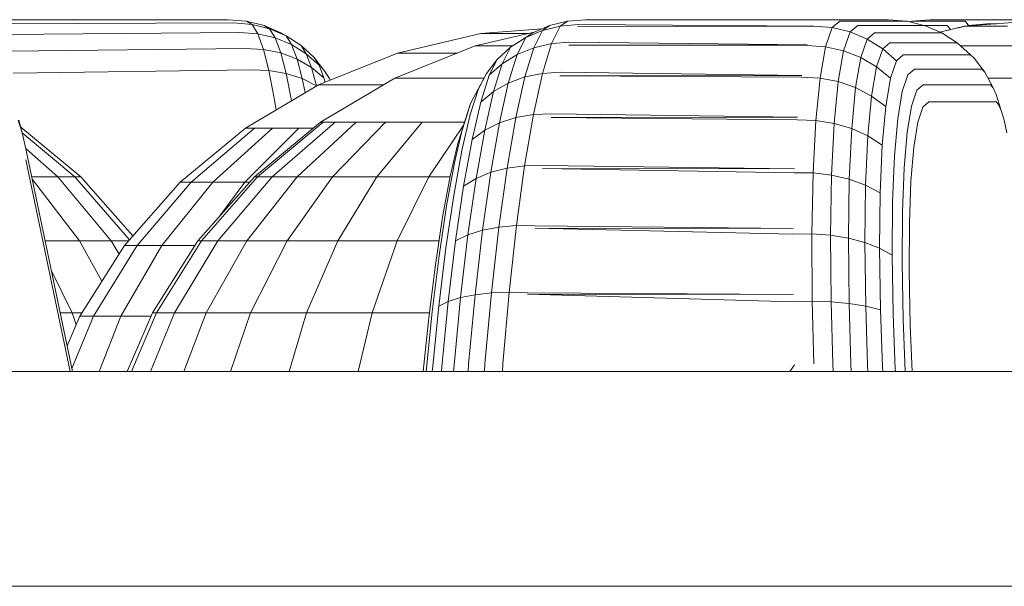
# Model space of a CAD drawing. Units: millimetres. Extents: x 1367 to 6689, y 954 to 4718.
# Drawn here: x 5068 to 5077, y 2523 to 2528 of the extents above; entities that cross this region are included whole.
import ezdxf

# ---------------------------------------------------------------- set-up
doc = ezdxf.new("R2010")
doc.units = ezdxf.units.MM

# ---------------------------------------------------------------- blocks, each defined once
blk = doc.blocks.new('A$C0A0307A9')
at = {"linetype": 'Continuous', "lineweight": 0, "extrusion": (0, 1, 0)}
for p, q in [((-11422.3227, 1817.6229), (-11424.5089, 1817.6229)), ((-11422.3227, 1817.6229), (-11422.1528, 1817.6091)), ((-11418.9889, 1817.6229), (-11419.1598, 1817.609)), ((-11418.9889, 1817.6229), (-11416.7912, 1817.6229)), ((-11418.4207, 1817.6229), (-11418.4211, 1817.6229)), ((-11418.4207, 1817.6229), (-11418.4203, 1817.6229)), ((-11416.1681, 1817.6229), (-11416.7912, 1817.6229)), ((-11416.1681, 1817.6229), (-11415.9972, 1817.609)), ((-11415.7814, 1817.6229), (-11415.9526, 1817.6091)), ((-11415.2826, 1817.6229), (-11415.7814, 1817.6229)), ((-11414.6481, 1817.6229), (-11415.4575, 1817.5613)), ((-11413.0805, 1817.6229), (-11415.2826, 1817.6229)), ((-11424.4506, 1817.5836), (-11422.2693, 1817.5927)), ((-11422.2693, 1817.5927), (-11422.0999, 1817.5794)), ((-11422.1528, 1817.6091), (-11422.0999, 1817.5794)), ((-11422.1528, 1817.6091), (-11421.9875, 1817.5678)), ((-11422.0999, 1817.5794), (-11422.0461, 1817.4911)), ((-11422.0999, 1817.5794), (-11421.9359, 1817.539)), ((-11421.9875, 1817.5678), (-11421.9359, 1817.539)), ((-11421.9875, 1817.5678), (-11421.8316, 1817.5004)), ((-11421.8832, 1817.4535), (-11421.9359, 1817.539)), ((-11421.9359, 1817.539), (-11421.7819, 1817.4728)), ((-11419.3989, 1817.5364), (-11419.9681, 1817.4929)), ((-11419.3259, 1817.5678), (-11419.4827, 1817.5003)), ((-11419.3927, 1817.5229), (-11419.3259, 1817.5678)), ((-11419.2273, 1817.5635), (-11419.3927, 1817.5229)), ((-11419.1598, 1817.609), (-11419.3259, 1817.5678)), ((-11419.3092, 1817.4004), (-11419.2273, 1817.5635)), ((-11419.2273, 1817.5635), (-11419.1598, 1817.609)), ((-11419.0568, 1817.5769), (-11419.2273, 1817.5635)), ((-11416.8619, 1817.5633), (-11419.0662, 1817.5581)), ((-11419.0662, 1817.5581), (-11416.8629, 1817.5624)), ((-11416.8619, 1817.5633), (-11419.0568, 1817.5769)), ((-11416.8629, 1817.5624), (-11416.6914, 1817.5491)), ((-11416.6914, 1817.5491), (-11416.7537, 1817.371)), ((-11416.6914, 1817.5491), (-11416.6203, 1817.609)), ((-11416.6914, 1817.5491), (-11416.5242, 1817.5087)), ((-11416.6203, 1817.609), (-11415.9972, 1817.609)), ((-11416.5242, 1817.5087), (-11416.4542, 1817.5678)), ((-11416.4542, 1817.5678), (-11415.831, 1817.5678)), ((-11415.9972, 1817.609), (-11415.9919, 1817.6084)), ((-11415.9919, 1817.6084), (-11415.8259, 1817.5672)), ((-11415.9526, 1817.6091), (-11415.9736, 1817.6039)), ((-11415.9526, 1817.6091), (-11415.4538, 1817.6091)), ((-11415.831, 1817.5678), (-11415.8259, 1817.5672)), ((-11415.8285, 1817.5678), (-11415.6202, 1817.5678)), ((-11415.8259, 1817.5672), (-11415.6693, 1817.4998)), ((-11415.6881, 1817.5078), (-11415.4575, 1817.5613)), ((-11415.6202, 1817.5678), (-11415.6162, 1817.5673)), ((-11415.6162, 1817.5673), (-11415.5894, 1817.5307)), ((-11415.4215, 1817.5704), (-11415.5269, 1817.5452)), ((-11415.4427, 1817.5613), (-11415.4575, 1817.5613)), ((-11415.4538, 1817.6091), (-11415.4496, 1817.6085)), ((-11415.4215, 1817.5704), (-11415.4496, 1817.6085)), ((-11415.4051, 1817.5613), (-11415.4427, 1817.5613)), ((-11415.2498, 1817.5836), (-11415.4215, 1817.5704)), ((-11415.42, 1817.5642), (-11415.4215, 1817.5704)), ((-11415.3457, 1817.5613), (-11415.4051, 1817.5613)), ((-11415.2663, 1817.5613), (-11415.3457, 1817.5613)), ((-11415.1691, 1817.5613), (-11415.2663, 1817.5613)), ((-11415.2498, 1817.5836), (-11415.1599, 1817.584)), ((-11415.0569, 1817.5613), (-11415.1691, 1817.5613)), ((-11424.4036, 1817.4855), (-11422.2153, 1817.5029)), ((-11422.2153, 1817.5029), (-11422.0461, 1817.4911)), ((-11422.0461, 1817.4911), (-11421.9932, 1817.3468)), ((-11422.0461, 1817.4911), (-11421.8832, 1817.4535)), ((-11421.831, 1817.3134), (-11421.8832, 1817.4535)), ((-11421.8832, 1817.4535), (-11421.7309, 1817.3909)), ((-11421.8316, 1817.5004), (-11421.7819, 1817.4728)), ((-11421.7309, 1817.3909), (-11421.7819, 1817.4728)), ((-11421.7819, 1817.4728), (-11421.6422, 1817.3826)), ((-11420.7441, 1817.3123), (-11419.9681, 1817.4929)), ((-11419.471, 1817.5054), (-11420.0188, 1817.3782)), ((-11419.9455, 1817.4929), (-11419.9681, 1817.4929)), ((-11419.9008, 1817.4929), (-11419.9455, 1817.4929)), ((-11419.8351, 1817.4929), (-11419.9008, 1817.4929)), ((-11419.7503, 1817.4929), (-11419.8351, 1817.4929)), ((-11419.6489, 1817.4929), (-11419.7503, 1817.4929)), ((-11419.5483, 1817.4564), (-11419.6898, 1817.3658)), ((-11419.5338, 1817.4929), (-11419.6489, 1817.4929)), ((-11419.5483, 1817.4564), (-11419.6283, 1817.2991)), ((-11419.4827, 1817.5003), (-11419.6258, 1817.4085)), ((-11419.3927, 1817.5229), (-11419.5483, 1817.4564)), ((-11419.5483, 1817.4564), (-11419.4827, 1817.5003)), ((-11419.5245, 1817.4929), (-11419.5338, 1817.4929)), ((-11419.3927, 1817.5229), (-11419.4739, 1817.3623)), ((-11416.5852, 1817.3333), (-11416.5242, 1817.5087)), ((-11416.5242, 1817.5087), (-11416.3659, 1817.4425)), ((-11416.4253, 1817.2708), (-11416.3659, 1817.4425)), ((-11416.3659, 1817.4425), (-11416.2974, 1817.5003)), ((-11416.3659, 1817.4425), (-11416.2209, 1817.3523)), ((-11416.2974, 1817.5003), (-11415.6742, 1817.5003)), ((-11415.6742, 1817.5003), (-11415.6693, 1817.4998)), ((-11415.6693, 1817.4998), (-11415.5265, 1817.408)), ((-11424.362, 1817.331), (-11422.1623, 1817.3561)), ((-11422.1623, 1817.3561), (-11421.9932, 1817.3468)), ((-11421.9932, 1817.3468), (-11421.9426, 1817.1506)), ((-11421.9932, 1817.3468), (-11421.831, 1817.3134)), ((-11421.6802, 1817.2569), (-11421.7309, 1817.3909)), ((-11421.7309, 1817.3909), (-11421.5936, 1817.3053)), ((-11421.5936, 1817.3053), (-11421.6422, 1817.3826)), ((-11421.6422, 1817.3826), (-11421.5206, 1817.2708)), ((-11420.7687, 1817.0779), (-11420.0188, 1817.3782)), ((-11420.0058, 1817.3782), (-11420.0188, 1817.3782)), ((-11419.9472, 1817.3782), (-11420.0058, 1817.3782)), ((-11419.8446, 1817.3782), (-11419.9472, 1817.3782)), ((-11419.7011, 1817.3782), (-11419.8446, 1817.3782)), ((-11419.6898, 1817.3658), (-11419.8132, 1817.2536)), ((-11419.6898, 1817.3658), (-11419.768, 1817.2127)), ((-11419.6712, 1817.3782), (-11419.7011, 1817.3782)), ((-11419.6898, 1817.3658), (-11419.6258, 1817.4085)), ((-11419.4739, 1817.3623), (-11419.6283, 1817.2991)), ((-11419.4739, 1817.3623), (-11419.5577, 1817.0894)), ((-11419.3092, 1817.4004), (-11419.4739, 1817.3623)), ((-11419.3934, 1817.1233), (-11419.3092, 1817.4004)), ((-11419.1388, 1817.4124), (-11419.3092, 1817.4004)), ((-11416.9242, 1817.3878), (-11419.1473, 1817.3844)), ((-11419.1473, 1817.3844), (-11416.9259, 1817.3827)), ((-11416.9242, 1817.3878), (-11419.1388, 1817.4124)), ((-11416.9259, 1817.3827), (-11416.7537, 1817.371)), ((-11416.7537, 1817.371), (-11416.8053, 1817.0799)), ((-11416.7537, 1817.371), (-11416.5852, 1817.3333)), ((-11416.2782, 1817.1852), (-11416.2209, 1817.3523)), ((-11416.2209, 1817.3523), (-11416.1543, 1817.4085)), ((-11416.2209, 1817.3523), (-11416.0931, 1817.2405)), ((-11416.1543, 1817.4085), (-11415.5312, 1817.4085)), ((-11415.5312, 1817.4085), (-11415.5265, 1817.408)), ((-11415.5265, 1817.408), (-11415.4014, 1817.2944)), ((-11415.4555, 1817.3782), (-11415.4936, 1817.3782)), ((-11415.2106, 1817.3782), (-11415.4555, 1817.3782)), ((-11415.2106, 1817.3782), (-11414.9496, 1817.3782)), ((-11421.7807, 1817.1229), (-11421.831, 1817.3134)), ((-11421.831, 1817.3134), (-11421.6802, 1817.2569)), ((-11421.631, 1817.0745), (-11421.6802, 1817.2569)), ((-11421.6802, 1817.2569), (-11421.545, 1817.1789)), ((-11421.545, 1817.1789), (-11421.5936, 1817.3053)), ((-11421.5936, 1817.3053), (-11421.4751, 1817.199)), ((-11421.4751, 1817.199), (-11421.5206, 1817.2708)), ((-11421.5206, 1817.2708), (-11421.4206, 1817.1406)), ((-11421.4815, 1817.0162), (-11420.7441, 1817.3123)), ((-11420.6997, 1817.3123), (-11420.7441, 1817.3123)), ((-11420.6112, 1817.3123), (-11420.6997, 1817.3123)), ((-11420.4815, 1817.3123), (-11420.6112, 1817.3123)), ((-11420.314, 1817.3123), (-11420.4815, 1817.3123)), ((-11420.1833, 1817.3123), (-11420.314, 1817.3123)), ((-11419.8132, 1817.2536), (-11419.9151, 1817.1229)), ((-11419.8132, 1817.2536), (-11419.8893, 1817.1055)), ((-11419.6283, 1817.2991), (-11419.768, 1817.2127)), ((-11419.6283, 1817.2991), (-11419.711, 1817.032)), ((-11416.6355, 1817.0465), (-11416.5852, 1817.3333)), ((-11416.5852, 1817.3333), (-11416.4253, 1817.2708)), ((-11416.4738, 1816.99), (-11416.4253, 1817.2708)), ((-11416.4253, 1817.2708), (-11416.2782, 1817.1852)), ((-11416.0931, 1817.2405), (-11416.0289, 1817.2949)), ((-11416.0289, 1817.2949), (-11415.4057, 1817.2949)), ((-11415.4057, 1817.2949), (-11415.4014, 1817.2944)), ((-11415.4014, 1817.2944), (-11415.3692, 1817.2635)), ((-11415.3692, 1817.2635), (-11415.268, 1817.1339)), ((-11421.4977, 1817.0067), (-11421.545, 1817.1789)), ((-11421.545, 1817.1789), (-11421.4294, 1817.0814)), ((-11421.4294, 1817.0814), (-11421.4751, 1817.199)), ((-11419.768, 1817.2127), (-11419.8893, 1817.1055)), ((-11419.768, 1817.2127), (-11419.8493, 1816.9528)), ((-11416.3247, 1816.9119), (-11416.2782, 1817.1852)), ((-11416.2782, 1817.1852), (-11416.1482, 1817.0788)), ((-11416.1482, 1817.0788), (-11416.0931, 1817.2405)), ((-11415.9863, 1817.1103), (-11415.9247, 1817.1626)), ((-11415.9247, 1817.1626), (-11415.3015, 1817.1626)), ((-11415.3015, 1817.1626), (-11415.2975, 1817.1622)), ((-11415.2975, 1817.1622), (-11415.268, 1817.1339)), ((-11424.3269, 1817.1245), (-11422.112, 1817.1566)), ((-11422.112, 1817.1566), (-11421.9426, 1817.1506)), ((-11421.9426, 1817.1506), (-11421.8959, 1816.9081)), ((-11421.9426, 1817.1506), (-11421.7807, 1817.1229)), ((-11421.734, 1816.8873), (-11421.7807, 1817.1229)), ((-11421.7807, 1817.1229), (-11421.631, 1817.0745)), ((-11421.6043, 1816.9433), (-11421.631, 1817.0745)), ((-11421.631, 1817.0745), (-11421.4977, 1817.0067)), ((-11421.4606, 1816.668), (-11420.7687, 1817.0779)), ((-11421.4182, 1817.0416), (-11421.4294, 1817.0814)), ((-11421.3787, 1817.0749), (-11421.4206, 1817.1406)), ((-11421.3728, 1817.0599), (-11421.3787, 1817.0749)), ((-11421.3787, 1817.0749), (-11421.3712, 1817.0605)), ((-11420.7495, 1817.0779), (-11420.7687, 1817.0779)), ((-11420.6633, 1817.0779), (-11420.7495, 1817.0779)), ((-11420.5126, 1817.0779), (-11420.6633, 1817.0779)), ((-11420.3018, 1817.0779), (-11420.5126, 1817.0779)), ((-11420.0368, 1817.0779), (-11420.3018, 1817.0779)), ((-11419.9391, 1817.0779), (-11420.0368, 1817.0779)), ((-11419.9151, 1817.1229), (-11419.9928, 1816.9773)), ((-11419.9151, 1817.1229), (-11419.9886, 1816.9804)), ((-11419.8893, 1817.1055), (-11419.9685, 1816.854)), ((-11419.5577, 1817.0894), (-11419.711, 1817.032)), ((-11419.5577, 1817.0894), (-11419.6415, 1816.7121)), ((-11419.3934, 1817.1233), (-11419.5577, 1817.0894)), ((-11419.4773, 1816.7405), (-11419.3934, 1817.1233)), ((-11419.2229, 1817.133), (-11419.3934, 1817.1233)), ((-11416.9761, 1817.1018), (-11419.23, 1817.1001)), ((-11419.23, 1817.1001), (-11416.9784, 1817.0891)), ((-11416.9761, 1817.1018), (-11419.2229, 1817.133)), ((-11416.9784, 1817.0891), (-11416.8053, 1817.0799)), ((-11416.8053, 1817.0799), (-11416.8445, 1816.6841)), ((-11416.8053, 1817.0799), (-11416.6355, 1817.0465)), ((-11416.1926, 1816.8145), (-11416.1482, 1817.0788)), ((-11416.0389, 1816.9548), (-11415.9863, 1817.1103)), ((-11415.268, 1817.1339), (-11415.1911, 1816.9896)), ((-11415.091, 1817.0779), (-11415.2382, 1817.0779)), ((-11414.6946, 1817.0779), (-11415.091, 1817.0779)), ((-11422.1621, 1816.612), (-11421.4815, 1817.0162)), ((-11421.4977, 1817.0066), (-11421.4977, 1817.0067)), ((-11421.4977, 1817.0067), (-11421.4976, 1817.0067)), ((-11421.4162, 1817.0162), (-11421.4815, 1817.0162)), ((-11421.2863, 1817.0162), (-11421.4162, 1817.0162)), ((-11421.0956, 1817.0162), (-11421.2863, 1817.0162)), ((-11420.8728, 1817.0162), (-11421.0956, 1817.0162)), ((-11419.9886, 1816.9804), (-11420.0653, 1816.7385)), ((-11419.9928, 1816.9773), (-11420.0633, 1816.8409)), ((-11419.711, 1817.032), (-11419.8493, 1816.9528)), ((-11419.711, 1817.032), (-11419.7942, 1816.6625)), ((-11416.6733, 1816.6565), (-11416.6355, 1817.0465)), ((-11416.6355, 1817.0465), (-11416.4738, 1816.99)), ((-11416.5099, 1816.6081), (-11416.4738, 1816.99)), ((-11416.4738, 1816.99), (-11416.3247, 1816.9119)), ((-11415.9033, 1816.9653), (-11415.8445, 1817.0154)), ((-11415.8445, 1817.0154), (-11415.2213, 1817.0154)), ((-11415.2213, 1817.0154), (-11415.2177, 1817.015)), ((-11415.2177, 1817.015), (-11415.1911, 1816.9896)), ((-11415.1911, 1816.9896), (-11415.1628, 1816.9251)), ((-11421.8959, 1816.9081), (-11421.8896, 1816.8705)), ((-11421.734, 1816.8873), (-11421.7308, 1816.8682)), ((-11419.8493, 1816.9528), (-11419.9685, 1816.854)), ((-11419.8493, 1816.9528), (-11419.9312, 1816.5933)), ((-11416.359, 1816.5403), (-11416.3247, 1816.9119)), ((-11416.3247, 1816.9119), (-11416.1926, 1816.8145)), ((-11416.081, 1816.7004), (-11416.0389, 1816.9548)), ((-11415.9533, 1816.8164), (-11415.9033, 1816.9653)), ((-11415.1628, 1816.9251), (-11415.1157, 1816.7776)), ((-11421.8735, 1816.7834), (-11421.8896, 1816.8705)), ((-11420.0633, 1816.8409), (-11420.1371, 1816.6093)), ((-11420.0633, 1816.8409), (-11420.1112, 1816.691)), ((-11419.9685, 1816.854), (-11420.0486, 1816.5062)), ((-11416.2248, 1816.455), (-11416.1926, 1816.8145)), ((-11415.9931, 1816.573), (-11415.9533, 1816.8164)), ((-11415.8938, 1816.6676), (-11415.8464, 1816.8095)), ((-11415.8464, 1816.8095), (-11415.7905, 1816.8573)), ((-11415.7905, 1816.8573), (-11415.1673, 1816.8573)), ((-11415.1673, 1816.8573), (-11415.1642, 1816.8569)), ((-11415.1642, 1816.8569), (-11415.1408, 1816.8345)), ((-11415.1408, 1816.8345), (-11415.1157, 1816.7776)), ((-11420.0653, 1816.7385), (-11420.143, 1816.4039)), ((-11419.6415, 1816.7121), (-11419.7942, 1816.6625)), ((-11419.6415, 1816.7121), (-11419.7228, 1816.2413)), ((-11419.4773, 1816.7405), (-11419.6415, 1816.7121)), ((-11419.5586, 1816.263), (-11419.4773, 1816.7405)), ((-11419.3065, 1816.747), (-11419.4773, 1816.7405)), ((-11417.0163, 1816.7136), (-11419.3121, 1816.7135)), ((-11419.3121, 1816.7135), (-11417.0187, 1816.6902)), ((-11417.0163, 1816.7136), (-11419.3065, 1816.747)), ((-11416.1112, 1816.3546), (-11416.081, 1816.7004)), ((-11415.1157, 1816.7776), (-11415.0896, 1816.6879)), ((-11424.2785, 1816.6879), (-11424.2417, 1816.5681)), ((-11424.2748, 1816.6872), (-11424.2417, 1816.5681)), ((-11424.2562, 1816.6204), (-11423.6964, 1816.1585)), ((-11422.769, 1816.1095), (-11422.1621, 1816.612)), ((-11422.6672, 1816.1095), (-11422.0775, 1816.612)), ((-11422.4649, 1816.1095), (-11421.9093, 1816.612)), ((-11422.168, 1816.1095), (-11421.6625, 1816.612)), ((-11422.0775, 1816.612), (-11422.1621, 1816.612)), ((-11422.0777, 1816.1585), (-11421.4606, 1816.668)), ((-11421.9093, 1816.612), (-11422.0775, 1816.612)), ((-11422.0478, 1816.1585), (-11421.4358, 1816.668)), ((-11421.9136, 1816.1585), (-11421.3243, 1816.668)), ((-11421.6625, 1816.612), (-11421.9093, 1816.612)), ((-11421.6789, 1816.1585), (-11421.1291, 1816.668)), ((-11421.5285, 1816.612), (-11421.6625, 1816.612)), ((-11421.4358, 1816.668), (-11421.4606, 1816.668)), ((-11421.3243, 1816.668), (-11421.4358, 1816.668)), ((-11421.3506, 1816.1585), (-11420.8561, 1816.668)), ((-11421.1291, 1816.668), (-11421.3243, 1816.668)), ((-11420.8561, 1816.668), (-11421.1291, 1816.668)), ((-11420.9378, 1816.1585), (-11420.5131, 1816.668)), ((-11420.5131, 1816.668), (-11420.8561, 1816.668)), ((-11420.1186, 1816.668), (-11420.5131, 1816.668)), ((-11420.4527, 1816.1585), (-11420.1265, 1816.6433)), ((-11420.1371, 1816.6093), (-11420.2119, 1816.2891)), ((-11420.1112, 1816.691), (-11420.1817, 1816.4703)), ((-11419.7942, 1816.6625), (-11419.9312, 1816.5933)), ((-11419.7942, 1816.6625), (-11419.8752, 1816.2015)), ((-11417.0187, 1816.6902), (-11416.8445, 1816.6841)), ((-11416.8445, 1816.6841), (-11416.8702, 1816.1954)), ((-11416.8445, 1816.6841), (-11416.6733, 1816.6565)), ((-11416.6976, 1816.1747), (-11416.6733, 1816.6565)), ((-11416.6733, 1816.6565), (-11416.5099, 1816.6081)), ((-11416.5326, 1816.1362), (-11416.5099, 1816.6081)), ((-11416.5099, 1816.6081), (-11416.359, 1816.5403)), ((-11415.9314, 1816.4356), (-11415.8938, 1816.6676)), ((-11415.0896, 1816.6879), (-11415.0634, 1816.5681)), ((-11424.2423, 1816.5701), (-11423.7508, 1816.1585)), ((-11424.2417, 1816.5681), (-11424.207, 1816.4214)), ((-11419.9312, 1816.5933), (-11420.0486, 1816.5062)), ((-11419.9312, 1816.5933), (-11420.0113, 1816.1445)), ((-11416.3799, 1816.081), (-11416.359, 1816.5403)), ((-11416.359, 1816.5403), (-11416.2248, 1816.455)), ((-11416.0213, 1816.242), (-11415.9931, 1816.573)), ((-11420.1817, 1816.4703), (-11420.2532, 1816.1652)), ((-11420.0486, 1816.5062), (-11420.1271, 1816.0721)), ((-11416.2439, 1816.0106), (-11416.2248, 1816.455)), ((-11415.9578, 1816.1204), (-11415.9314, 1816.4356)), ((-11423.7717, 1814.345), (-11424.207, 1816.4214)), ((-11424.2066, 1816.4192), (-11423.9089, 1816.1585)), ((-11420.143, 1816.4039), (-11420.2195, 1815.9863)), ((-11416.1286, 1815.9272), (-11416.1112, 1816.3546)), ((-11423.7946, 1814.345), (-11424.2077, 1816.3173)), ((-11420.2119, 1816.2891), (-11420.2856, 1815.8897)), ((-11419.7228, 1816.2413), (-11419.8752, 1816.2015)), ((-11419.7228, 1816.2413), (-11419.7993, 1815.6909)), ((-11419.5586, 1816.263), (-11419.7228, 1816.2413)), ((-11419.6346, 1815.705), (-11419.5586, 1816.263)), ((-11419.3871, 1816.2658), (-11419.5586, 1816.263)), ((-11417.0434, 1816.2347), (-11419.3871, 1816.2658)), ((-11416.0371, 1815.8331), (-11416.0213, 1816.242)), ((-11424.1519, 1816.1585), (-11423.9089, 1816.1585)), ((-11423.9089, 1816.1585), (-11423.4121, 1815.5619)), ((-11423.9089, 1816.1585), (-11423.7508, 1816.1585)), ((-11423.7508, 1816.1585), (-11423.2413, 1815.5734)), ((-11423.7508, 1816.1585), (-11423.6964, 1816.1585)), ((-11423.6964, 1816.1585), (-11423.2103, 1815.6086)), ((-11422.6048, 1815.5618), (-11422.0777, 1816.1585)), ((-11422.5706, 1815.5618), (-11422.0478, 1816.1585)), ((-11422.4171, 1815.5618), (-11421.9136, 1816.1585)), ((-11422.1485, 1815.5618), (-11421.6789, 1816.1585)), ((-11422.0478, 1816.1585), (-11422.0777, 1816.1585)), ((-11421.9136, 1816.1585), (-11422.0478, 1816.1585)), ((-11421.6789, 1816.1585), (-11421.9136, 1816.1585)), ((-11421.7728, 1815.5618), (-11421.3506, 1816.1585)), ((-11421.3506, 1816.1585), (-11421.6789, 1816.1585)), ((-11420.9378, 1816.1585), (-11421.3506, 1816.1585)), ((-11421.3006, 1815.5618), (-11420.9378, 1816.1585)), ((-11420.4527, 1816.1585), (-11420.9378, 1816.1585)), ((-11420.7456, 1815.5618), (-11420.4527, 1816.1585)), ((-11420.4527, 1816.1585), (-11420.2545, 1816.1585)), ((-11420.2532, 1816.1652), (-11420.3237, 1815.7848)), ((-11419.8752, 1816.2015), (-11420.0113, 1816.1445)), ((-11419.8752, 1816.2015), (-11419.9516, 1815.6622)), ((-11417.0434, 1816.2347), (-11419.391, 1816.2359)), ((-11419.391, 1816.2359), (-11417.0455, 1816.1978)), ((-11417.0455, 1816.1978), (-11416.8702, 1816.1954)), ((-11416.8702, 1816.1954), (-11416.8816, 1815.6282)), ((-11416.8702, 1816.1954), (-11416.6976, 1816.1747)), ((-11416.7076, 1815.6152), (-11416.6976, 1816.1747)), ((-11416.6976, 1816.1747), (-11416.5326, 1816.1362)), ((-11424.1465, 1816.133), (-11423.7065, 1815.5619)), ((-11423.2873, 1815.5211), (-11422.769, 1816.1095)), ((-11423.1709, 1815.5211), (-11422.6672, 1816.1095)), ((-11422.9395, 1815.5211), (-11422.4649, 1816.1095)), ((-11422.6672, 1816.1095), (-11422.769, 1816.1095)), ((-11422.4649, 1816.1095), (-11422.6672, 1816.1095)), ((-11422.168, 1816.1095), (-11422.4649, 1816.1095)), ((-11422.3986, 1815.7952), (-11422.168, 1816.1095)), ((-11422.121, 1816.1095), (-11422.168, 1816.1095)), ((-11420.1271, 1816.0721), (-11420.2017, 1815.5643)), ((-11420.0113, 1816.1445), (-11420.1271, 1816.0721)), ((-11420.0113, 1816.1445), (-11420.0871, 1815.6196)), ((-11416.5411, 1815.588), (-11416.5326, 1816.1362)), ((-11416.5326, 1816.1362), (-11416.3799, 1816.081)), ((-11416.3868, 1815.5473), (-11416.3799, 1816.081)), ((-11416.3799, 1816.081), (-11416.2439, 1816.0106)), ((-11415.9723, 1815.731), (-11415.9578, 1816.1204)), ((-11420.2195, 1815.9863), (-11420.2922, 1815.498)), ((-11416.2493, 1815.4944), (-11416.2439, 1816.0106)), ((-11420.2856, 1815.8897), (-11420.3559, 1815.4226)), ((-11416.1326, 1815.4308), (-11416.1286, 1815.9272)), ((-11420.3237, 1815.7848), (-11420.3911, 1815.3403)), ((-11416.0401, 1815.3584), (-11416.0371, 1815.8331)), ((-11419.7993, 1815.6909), (-11419.9516, 1815.6622)), ((-11419.7993, 1815.6909), (-11419.8686, 1815.0772)), ((-11419.6346, 1815.705), (-11419.7993, 1815.6909)), ((-11419.703, 1815.0831), (-11419.6346, 1815.705)), ((-11419.4621, 1815.7039), (-11419.6346, 1815.705)), ((-11417.0569, 1815.6792), (-11419.4621, 1815.7039)), ((-11415.9744, 1815.2791), (-11415.9723, 1815.731)), ((-11420.0871, 1815.6196), (-11420.2017, 1815.5643)), ((-11420.0871, 1815.6196), (-11420.1563, 1815.034)), ((-11419.9516, 1815.6622), (-11420.0871, 1815.6196)), ((-11419.9516, 1815.6622), (-11420.0212, 1815.0607)), ((-11417.0569, 1815.6792), (-11419.4646, 1815.6812)), ((-11419.4646, 1815.6812), (-11417.058, 1815.6266)), ((-11417.058, 1815.6266), (-11416.8816, 1815.6282)), ((-11416.8816, 1815.6282), (-11416.7076, 1815.6152)), ((-11416.8816, 1815.6282), (-11416.8783, 1814.9995)), ((-11416.7076, 1815.6152), (-11416.5411, 1815.588)), ((-11416.7029, 1814.9947), (-11416.7076, 1815.6152)), ((-11424.0268, 1815.5619), (-11423.7065, 1815.5619)), ((-11423.7065, 1815.5619), (-11423.4989, 1815.1865)), ((-11423.7065, 1815.5619), (-11423.4121, 1815.5619)), ((-11423.7044, 1814.8614), (-11423.2873, 1815.5211)), ((-11423.5762, 1814.8614), (-11423.1709, 1815.5211)), ((-11423.4121, 1815.5619), (-11423.339, 1815.4395)), ((-11423.4121, 1815.5619), (-11423.2515, 1815.5619)), ((-11423.3213, 1814.8614), (-11422.9395, 1815.5211)), ((-11423.1709, 1815.5211), (-11423.2873, 1815.5211)), ((-11422.9395, 1815.5211), (-11423.1709, 1815.5211)), ((-11423.0288, 1814.8929), (-11422.6048, 1815.5618)), ((-11422.9912, 1814.8929), (-11422.5706, 1815.5618)), ((-11422.6306, 1815.5211), (-11422.9395, 1815.5211)), ((-11422.8221, 1814.8929), (-11422.4171, 1815.5618)), ((-11422.5706, 1815.5618), (-11422.6048, 1815.5618)), ((-11422.4171, 1815.5618), (-11422.5706, 1815.5618)), ((-11422.5263, 1814.8929), (-11422.1485, 1815.5618)), ((-11422.1485, 1815.5618), (-11422.4171, 1815.5618)), ((-11421.7728, 1815.5618), (-11422.1485, 1815.5618)), ((-11422.1125, 1814.8929), (-11421.7728, 1815.5618)), ((-11421.3006, 1815.5618), (-11421.7728, 1815.5618)), ((-11421.5924, 1814.8929), (-11421.3006, 1815.5618)), ((-11420.7456, 1815.5618), (-11421.3006, 1815.5618)), ((-11420.9812, 1814.8929), (-11420.7456, 1815.5618)), ((-11420.7456, 1815.5618), (-11420.3575, 1815.5618)), ((-11420.2017, 1815.5643), (-11420.2701, 1814.9979)), ((-11416.5411, 1815.588), (-11416.3868, 1815.5473)), ((-11416.535, 1814.9798), (-11416.5411, 1815.588)), ((-11416.3868, 1815.5473), (-11416.2493, 1815.4944)), ((-11416.3794, 1814.9552), (-11416.3868, 1815.5473)), ((-11420.3559, 1815.4226), (-11420.4208, 1814.9019)), ((-11420.2922, 1815.498), (-11420.3591, 1814.9534)), ((-11416.2493, 1815.4944), (-11416.1326, 1815.4308)), ((-11416.2407, 1814.9217), (-11416.2493, 1815.4944)), ((-11416.1231, 1814.8801), (-11416.1326, 1815.4308)), ((-11420.3911, 1815.3403), (-11420.4532, 1814.8449)), ((-11416.0299, 1814.8319), (-11416.0401, 1815.3584)), ((-11423.9682, 1815.2825), (-11423.7764, 1814.8929)), ((-11415.964, 1814.7783), (-11415.9744, 1815.2791)), ((-11420.0212, 1815.0607), (-11420.1563, 1815.034)), ((-11420.0816, 1814.415), (-11420.0212, 1815.0607)), ((-11419.8686, 1815.0772), (-11420.0212, 1815.0607)), ((-11419.9284, 1814.4187), (-11419.8686, 1815.0772)), ((-11419.703, 1815.0831), (-11419.8686, 1815.0772)), ((-11419.7618, 1814.4162), (-11419.703, 1815.0831)), ((-11419.5294, 1815.0781), (-11419.703, 1815.0831)), ((-11417.0561, 1815.0636), (-11419.5305, 1815.0658)), ((-11419.5305, 1815.0658), (-11417.0558, 1814.994)), ((-11417.0561, 1815.0636), (-11419.5294, 1815.0781)), ((-11420.2701, 1814.9979), (-11420.3591, 1814.9534)), ((-11420.3301, 1814.3897), (-11420.2701, 1814.9979)), ((-11420.1563, 1815.034), (-11420.2701, 1814.9979)), ((-11420.2169, 1814.4053), (-11420.1563, 1815.034)), ((-11417.0558, 1814.994), (-11416.8783, 1814.9995)), ((-11416.8783, 1814.9995), (-11416.7029, 1814.9947)), ((-11416.8634, 1814.4162), (-11416.8783, 1814.9995)), ((-11416.7029, 1814.9947), (-11416.535, 1814.9798)), ((-11416.6869, 1814.4187), (-11416.7029, 1814.9947)), ((-11416.535, 1814.9798), (-11416.3794, 1814.9552)), ((-11416.5179, 1814.415), (-11416.535, 1814.9798)), ((-11423.8865, 1814.8929), (-11423.7764, 1814.8929)), ((-11423.7764, 1814.8929), (-11423.739, 1814.7805)), ((-11423.7764, 1814.8929), (-11423.6845, 1814.8929)), ((-11423.2636, 1814.345), (-11423.0288, 1814.8929)), ((-11423.224, 1814.345), (-11422.9912, 1814.8929)), ((-11423.0463, 1814.345), (-11422.8221, 1814.8929)), ((-11422.9912, 1814.8929), (-11423.0288, 1814.8929)), ((-11422.8221, 1814.8929), (-11422.9912, 1814.8929)), ((-11422.5263, 1814.8929), (-11422.8221, 1814.8929)), ((-11422.7355, 1814.345), (-11422.5263, 1814.8929)), ((-11422.1125, 1814.8929), (-11422.5263, 1814.8929)), ((-11422.3006, 1814.345), (-11422.1125, 1814.8929)), ((-11421.5924, 1814.8929), (-11422.1125, 1814.8929)), ((-11421.7541, 1814.345), (-11421.5924, 1814.8929)), ((-11420.9812, 1814.8929), (-11421.5924, 1814.8929)), ((-11421.1116, 1814.345), (-11420.9812, 1814.8929)), ((-11420.9812, 1814.8929), (-11420.4472, 1814.8929)), ((-11420.4778, 1814.345), (-11420.4208, 1814.9019)), ((-11420.4181, 1814.3689), (-11420.3591, 1814.9534)), ((-11416.3794, 1814.9552), (-11416.2407, 1814.9217)), ((-11416.3613, 1814.4053), (-11416.3794, 1814.9552)), ((-11416.222, 1814.3897), (-11416.2407, 1814.9217)), ((-11416.1039, 1814.3689), (-11416.1231, 1814.8801)), ((-11423.8222, 1814.5858), (-11423.7044, 1814.8614)), ((-11423.778, 1814.3753), (-11423.5762, 1814.8614)), ((-11423.5762, 1814.8614), (-11423.7044, 1814.8614)), ((-11423.3213, 1814.8614), (-11423.5762, 1814.8614)), ((-11423.3213, 1814.8614), (-11423.5233, 1814.345)), ((-11423.3213, 1814.8614), (-11423.0423, 1814.8614)), ((-11420.5049, 1814.345), (-11420.4532, 1814.8449)), ((-11416.0107, 1814.345), (-11416.0299, 1814.8319)), ((-11415.9463, 1814.345), (-11415.964, 1814.7783)), ((-11420.221, 1814.345), (-11420.2169, 1814.4053)), ((-11420.0862, 1814.345), (-11420.0816, 1814.415)), ((-11419.9331, 1814.345), (-11419.9284, 1814.4187)), ((-11419.7663, 1814.345), (-11419.7618, 1814.4162)), ((-11417.088, 1814.345), (-11417.042, 1814.4076)), ((-11417.088, 1814.345), (-11417.042, 1814.4076)), ((-11416.6834, 1814.345), (-11416.6869, 1814.4187)), ((-11416.5146, 1814.345), (-11416.5179, 1814.415)), ((-11416.3585, 1814.345), (-11416.3613, 1814.4053)), ((-11427.2604, 1814.345), (-11422.2959, 1814.345)), ((-11422.2959, 1814.345), (-11417.2832, 1814.345)), ((-11420.4199, 1814.345), (-11420.4181, 1814.3689)), ((-11420.3334, 1814.345), (-11420.3301, 1814.3897)), ((-11417.2832, 1814.345), (-11412.2251, 1814.345)), ((-11416.2199, 1814.345), (-11416.222, 1814.3897)), ((-11416.1027, 1814.345), (-11416.1039, 1814.3689)), ((-11427.4186, 1812.345), (-11422.4226, 1812.345)), ((-11422.4226, 1812.345), (-11417.3785, 1812.345)), ((-11417.3785, 1812.345), (-11412.2887, 1812.345))]:
    blk.add_line(p, q, dxfattribs=at)

msp = doc.modelspace()

# ---------------------------------------------------------------- block references
at = {"color": 2}
msp.add_blockref('A$C0A0307A9', (16492.2866, 710.4186), dxfattribs=at)

doc.saveas('drawing.dxf')
